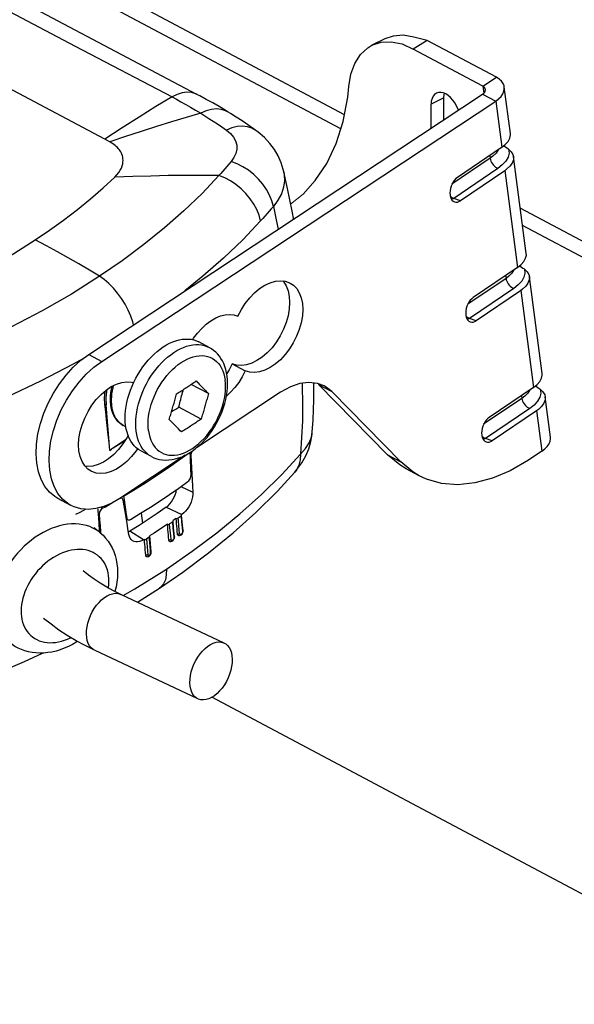
# Model space of a CAD drawing. Units: millimetres. Extents: x -596 to -2, y -444 to -24.
# Drawn here: x -242 to -219, y -210 to -168 of the extents above; entities that cross this region are included whole.
import ezdxf

# ---------------------------------------------------------------- set-up
doc = ezdxf.new("R2010")
doc.units = ezdxf.units.MM
doc.layers.add('COPERCHI', color=7, linetype='Continuous')

msp = doc.modelspace()

# ---------------------------------------------------------------- linework, layer by layer
at = {"color": 0, "linetype": 'Continuous'}
for p, q in [((-238.33685, -173.1981), (-277.8357, -152.21449)), ((-228.44265, -172.05089), (-254.27221, -158.32903)), ((-228.59561, -172.65176), (-254.85537, -158.70136)), ((-224.95906, -168.92082), (-225.538, -169.29539)), ((-222.03568, -170.47385), (-224.95906, -168.92082)), ((-222.60823, -170.85182), (-225.538, -169.29539)), ((-222.60823, -170.85182), (-222.03568, -170.47385)), ((-222.60823, -170.85182), (-222.569, -171.14841)), ((-239.22216, -182.14857), (-222.61837, -171.1875)), ((-222.61837, -171.1875), (-222.0661, -171.48089)), ((-221.44597, -172.84071), (-221.70491, -170.88309)), ((-238.66989, -182.44196), (-222.0661, -171.48089)), ((-222.0661, -171.48089), (-221.80889, -173.42543)), ((-232.17519, -172.7152), (-232.17606, -172.71457)), ((-233.31037, -174.13009), (-233.65229, -174.52359)), ((-233.22059, -174.02651), (-233.31037, -174.13009)), ((-220.77703, -177.8979), (-221.31651, -173.81943)), ((-233.65229, -174.52359), (-233.73347, -174.61724)), ((-230.99566, -174.46161), (-230.99557, -174.46203)), ((-221.67936, -174.40461), (-221.13999, -178.48229)), ((-231.43914, -175.91667), (-231.3036, -176.54861)), ((-212.92572, -180.2942), (-221.02952, -175.98908)), ((-231.3036, -176.54861), (-231.23508, -176.87586)), ((-213.49826, -180.67216), (-220.93247, -176.72277)), ((-231.03286, -179.05673), (-231.00823, -179.0822)), ((-220.10809, -182.95508), (-220.64759, -178.87644)), ((-221.01047, -179.46147), (-220.4711, -183.53915)), ((-234.14035, -181.85802), (-234.58499, -181.6218)), ((-235.23393, -181.85692), (-235.10036, -181.80874)), ((-239.22216, -182.14857), (-238.66989, -182.44196)), ((-233.17703, -182.5506), (-232.62476, -182.84399)), ((-237.39156, -183.48173), (-237.31543, -183.31312)), ((-234.17879, -183.79714), (-234.90472, -183.41149)), ((-234.61333, -183.35285), (-234.56052, -183.40581)), ((-234.56052, -183.40581), (-234.50805, -183.45868)), ((-234.50805, -183.45868), (-234.45579, -183.51162)), ((-234.45579, -183.51162), (-234.4042, -183.56416)), ((-234.4042, -183.56416), (-234.35325, -183.61632)), ((-234.35325, -183.61632), (-234.3028, -183.66825)), ((-234.3028, -183.66825), (-234.25284, -183.71996)), ((-226.62277, -186.37931), (-229.53033, -183.41886)), ((-229.53033, -183.41886), (-228.97806, -183.71225)), ((-226.0705, -186.6727), (-228.97806, -183.71225)), ((-231.13103, -183.73929), (-234.67688, -186.0801)), ((-219.75431, -185.6297), (-219.97868, -183.93345)), ((-238.49386, -184.27689), (-238.55225, -184.24588)), ((-238.33522, -186.1896), (-238.49386, -184.27689)), ((-238.27077, -184.39803), (-238.29093, -184.2791)), ((-237.64454, -184.34067), (-237.6119, -184.16969)), ((-235.45375, -184.39308), (-235.42365, -184.37321)), ((-235.42365, -184.37321), (-235.41246, -184.33409)), ((-234.48598, -184.87135), (-235.42365, -184.37321)), ((-220.34158, -184.51833), (-220.11555, -186.22714)), ((-235.75019, -184.96933), (-235.83158, -184.88824)), ((-235.67032, -185.0495), (-235.75019, -184.96933)), ((-237.76493, -185.1413), (-237.76479, -185.14137)), ((-237.65675, -185.19876), (-237.76479, -185.14137)), ((-237.60739, -185.43034), (-237.64113, -185.29181)), ((-235.59191, -185.1288), (-235.67032, -185.0495)), ((-235.51466, -185.20756), (-235.59191, -185.1288)), ((-235.43891, -185.28539), (-235.51466, -185.20756)), ((-235.36448, -185.36252), (-235.43891, -185.28539)), ((-235.31238, -185.4169), (-235.36448, -185.36252)), ((-237.67472, -185.75355), (-238.26579, -186.14384)), ((-229.79603, -185.41842), (-229.79602, -185.41826)), ((-238.33522, -186.1896), (-238.26579, -186.14384)), ((-237.70804, -185.80519), (-238.19738, -186.0986)), ((-236.57994, -186.45023), (-237.02458, -186.21401)), ((-235.15134, -186.39332), (-237.90663, -188.21223)), ((-234.96063, -186.27696), (-234.95238, -186.47212)), ((-234.95575, -186.39256), (-234.91854, -186.40962)), ((-234.95238, -186.47212), (-234.9468, -186.60424)), ((-234.9468, -186.60424), (-234.9192, -187.25805)), ((-234.91701, -186.36541), (-234.91854, -186.40962)), ((-234.90698, -186.31837), (-234.91701, -186.36541)), ((-231.08469, -187.20641), (-230.29661, -186.34945)), ((-226.10939, -186.80429), (-226.62277, -186.37931)), ((-226.62277, -186.37931), (-226.0705, -186.6727)), ((-220.11555, -186.22714), (-220.68809, -186.60511)), ((-225.83837, -186.96666), (-226.10939, -186.80429)), ((-225.55712, -187.09768), (-226.0705, -186.6727)), ((-225.28938, -187.25863), (-225.84165, -186.96524)), ((-234.86974, -187.18138), (-234.85529, -187.43861)), ((-230.53826, -187.10824), (-230.53879, -187.10885)), ((-225.2861, -187.26005), (-225.55712, -187.09768)), ((-235.34042, -187.71856), (-234.82915, -187.95304)), ((-239.97721, -188.50632), (-240.52948, -188.21292)), ((-240.32872, -188.24265), (-240.5223, -188.00228)), ((-237.75686, -188.12301), (-237.73395, -188.27612)), ((-237.73395, -188.27612), (-237.68814, -188.58216)), ((-238.84031, -188.66046), (-238.8345, -188.73978)), ((-238.69606, -188.58324), (-238.63891, -188.63079)), ((-238.63891, -188.63079), (-238.52066, -188.56453)), ((-237.68814, -188.58216), (-237.64238, -188.88796)), ((-235.95825, -188.58628), (-235.29636, -188.88984)), ((-238.8345, -188.73978), (-238.81507, -189.03774)), ((-238.82891, -188.82517), (-238.7774, -188.86802)), ((-238.77507, -188.82452), (-238.7774, -188.86802)), ((-238.7774, -188.86802), (-238.76131, -189.11554)), ((-238.76275, -188.77894), (-238.77507, -188.82452)), ((-237.60615, -189.2547), (-237.64516, -189.01369)), ((-237.64311, -189.02634), (-237.61952, -189.04078)), ((-237.64238, -188.88796), (-237.61952, -189.04078)), ((-237.4934, -189.11656), (-237.45509, -189.09881)), ((-237.01748, -188.83082), (-236.95688, -189.25836)), ((-235.60739, -189.10559), (-235.6776, -189.15356)), ((-235.53741, -189.0575), (-235.60739, -189.10559)), ((-235.52784, -189.16632), (-235.53741, -189.0575)), ((-235.32935, -188.961), (-235.45015, -189.04076)), ((-235.44036, -189.14964), (-235.45015, -189.04076)), ((-235.32935, -188.961), (-235.30756, -189.20691)), ((-235.29636, -188.88984), (-235.3149, -188.90285)), ((-235.30819, -188.91221), (-235.3149, -188.90285)), ((-235.30516, -188.92236), (-235.30819, -188.91221)), ((-235.27972, -189.20972), (-235.30516, -188.92236)), ((-238.737, -189.66073), (-238.99672, -189.44466)), ((-235.69206, -189.2117), (-235.81149, -189.29055)), ((-235.79678, -189.45409), (-235.81149, -189.29055)), ((-235.76679, -189.78338), (-235.79678, -189.45409)), ((-235.69206, -189.2117), (-235.67027, -189.45762)), ((-235.67089, -189.16292), (-235.6776, -189.15356)), ((-235.66786, -189.17307), (-235.67089, -189.16292)), ((-235.67027, -189.45762), (-235.63734, -189.83362)), ((-235.64243, -189.46042), (-235.66787, -189.17307)), ((-235.60991, -189.8322), (-235.64243, -189.46042)), ((-235.49105, -189.60311), (-235.50002, -189.49368)), ((-235.42047, -189.36837), (-235.44036, -189.14964)), ((-235.38995, -189.69892), (-235.42047, -189.36837)), ((-235.30756, -189.20691), (-235.27464, -189.58292)), ((-235.24721, -189.5815), (-235.27972, -189.20972)), ((-238.78283, -189.55894), (-238.77893, -189.62585)), ((-238.73099, -189.61018), (-238.72811, -189.66022)), ((-237.54727, -189.62809), (-237.49042, -189.5978)), ((-236.90923, -189.95464), (-237.49042, -189.5978)), ((-236.88939, -189.94231), (-236.90923, -189.95464)), ((-236.67253, -189.84776), (-236.79334, -189.92751)), ((-236.79334, -189.92751), (-236.77864, -190.09113)), ((-236.65324, -190.06611), (-236.67253, -189.84776)), ((-236.64853, -189.80915), (-236.65386, -189.79458)), ((-236.62181, -190.11041), (-236.64834, -189.80912)), ((-235.75154, -189.94916), (-235.76679, -189.78338)), ((-235.63734, -189.83362), (-235.63402, -189.87179)), ((-235.48222, -189.71269), (-235.49105, -189.60311)), ((-235.47625, -189.74335), (-235.48226, -189.71274)), ((-235.40298, -189.70608), (-235.38995, -189.69892)), ((-235.38206, -189.72136), (-235.38995, -189.69892)), ((-235.27464, -189.58292), (-235.27131, -189.62109)), ((-236.77864, -190.09113), (-236.74874, -190.42059)), ((-236.62455, -190.3967), (-236.65324, -190.06611)), ((-236.60722, -190.2785), (-236.62181, -190.11041)), ((-236.59091, -190.46822), (-236.60722, -190.2785)), ((-235.76533, -189.95664), (-235.75154, -189.94916)), ((-235.74373, -189.97145), (-235.75154, -189.94916)), ((-236.81817, -190.60195), (-236.83427, -190.59754)), ((-236.74874, -190.42059), (-236.73358, -190.58647)), ((-236.61502, -190.5077), (-236.62455, -190.3967)), ((-236.61824, -190.53747), (-236.61502, -190.5077)), ((-236.58998, -190.4855), (-236.59095, -190.46718)), ((-237.1728, -192.58659), (-236.24093, -191.9984)), ((-236.24093, -191.9984), (-236.24098, -191.99843)), ((-233.51212, -194.30656), (-237.87319, -192.25752)), ((-239.9895, -194.09021), (-239.97048, -194.08056)), ((-234.61777, -196.65976), (-238.97884, -194.61071)), ((-209.68196, -209.52353), (-234.02831, -196.58963))]:
    msp.add_line(p, q, dxfattribs=at)
for points in [[(-234.66062, -171.19635), (-240.27116, -168.24086), (-246.31716, -165.0392), (-252.65421, -161.67004), (-259.28836, -158.13472)], [(-258.43193, -159.26634), (-253.34204, -161.97772), (-248.591, -164.5032), (-244.08725, -166.89041), (-239.78892, -169.15993), (-235.71016, -171.30505)], [(-222.49804, -170.98859), (-222.50328, -170.96521), (-222.52435, -170.92234), (-222.55924, -170.88483), (-222.60823, -170.85182)], [(-221.70501, -170.88311), (-221.71278, -170.84081), (-221.75346, -170.73551), (-221.82173, -170.6376), (-221.91558, -170.55079), (-222.03568, -170.47385)], [(-234.66091, -171.1962), (-234.71342, -171.17111), (-234.89097, -171.11794), (-235.0837, -171.10491), (-235.28745, -171.13229), (-235.49779, -171.19949), (-235.71016, -171.30505)], [(-233.34548, -171.93973), (-233.46552, -171.86726), (-233.72855, -171.71184), (-233.99608, -171.55837), (-234.26794, -171.40706), (-234.54394, -171.25802), (-234.66091, -171.1962)], [(-222.61837, -171.1875), (-222.56716, -171.14696), (-222.52983, -171.10401), (-222.50607, -171.05777), (-222.49682, -171.0109), (-222.49804, -170.98859)], [(-222.0661, -171.48089), (-221.94079, -171.3855), (-221.84125, -171.28415), (-221.76675, -171.1755), (-221.71951, -171.0636), (-221.70173, -170.95112), (-221.70501, -170.88311)], [(-235.71016, -171.30505), (-236.39275, -171.71348), (-237.09238, -172.14937), (-237.8093, -172.60876), (-238.54378, -173.08817)], [(-235.71016, -171.30505), (-235.52498, -171.40323), (-235.33267, -171.50751), (-235.13358, -171.61806), (-234.9275, -171.73532), (-234.71434, -171.85965), (-234.49458, -171.99123)], [(-234.49458, -171.99123), (-235.109, -172.16792), (-235.73381, -172.35625), (-236.36921, -172.55455), (-237.01494, -172.76172), (-237.67076, -172.97661), (-238.33685, -173.1981)], [(-233.34571, -171.9396), (-233.44966, -171.88587), (-233.63535, -171.82878), (-233.83714, -171.8108), (-234.0507, -171.83234), (-234.27142, -171.89291), (-234.49458, -171.99123)], [(-234.49458, -171.99123), (-234.32584, -172.09677), (-234.15282, -172.20706), (-233.97565, -172.32229), (-233.79424, -172.44284), (-233.60848, -172.5691), (-233.41844, -172.70141)], [(-232.17605, -172.71454), (-232.27917, -172.64073), (-232.51731, -172.47457), (-232.75829, -172.31228), (-233.00226, -172.15365), (-233.24936, -171.99858), (-233.34571, -171.9396)], [(-232.17606, -172.71457), (-232.34657, -172.61832), (-232.53572, -172.56001), (-232.74196, -172.53912), (-232.96093, -172.55609), (-233.18802, -172.61058), (-233.41845, -172.70142)], [(-233.41845, -172.70142), (-233.25128, -172.84021), (-233.12177, -172.9937), (-233.03251, -173.15861), (-232.98521, -173.33147), (-232.98085, -173.50865), (-233.01942, -173.68613), (-233.09991, -173.85995), (-233.22058, -174.02651)], [(-230.99566, -174.46161), (-231.01848, -174.36532), (-231.1108, -174.07395), (-231.2367, -173.79085), (-231.39632, -173.51822), (-231.58971, -173.25852), (-231.81668, -173.01452), (-232.07775, -172.78828), (-232.17519, -172.7152)], [(-238.12793, -174.68728), (-238.03313, -174.58689), (-237.95446, -174.48905), (-237.89259, -174.3934), (-237.84549, -174.30099), (-237.81192, -174.21267), (-237.7901, -174.12858), (-237.77829, -174.04916), (-237.77509, -173.9744), (-237.77877, -173.90453), (-237.78864, -173.83922), (-237.80357, -173.77843), (-237.82314, -173.7215), (-237.84659, -173.66792), (-237.87374, -173.61713), (-237.90407, -173.56853), (-237.93782, -173.52176), (-237.97498, -173.47624), (-238.01582, -173.43202), (-238.06066, -173.38881), (-238.10939, -173.34692), (-238.16234, -173.30636), (-238.21841, -173.26774), (-238.27645, -173.23172), (-238.33685, -173.1981)], [(-231.43919, -175.9165), (-231.50029, -175.67988), (-231.59517, -175.44187), (-231.72193, -175.20725), (-231.87798, -174.98078), (-232.06019, -174.76702), (-232.26487, -174.57031), (-232.48788, -174.3946), (-232.72473, -174.24346), (-232.97062, -174.11993), (-233.22059, -174.02651)], [(-230.99557, -174.46203), (-230.97686, -174.56829), (-230.96687, -174.8371), (-231.00889, -175.11007), (-231.10254, -175.38341), (-231.24657, -175.6535), (-231.43918, -175.91667)], [(-230.57895, -176.48672), (-230.6505, -176.11758), (-230.84702, -175.15493), (-230.99556, -174.46201)], [(-241.47744, -177.32793), (-240.87439, -176.91736), (-240.28417, -176.49088), (-239.70204, -176.04467), (-239.14227, -175.59023), (-238.61915, -175.13904), (-238.12793, -174.68728)], [(-233.73347, -174.61724), (-234.44669, -175.36792), (-235.21289, -176.10358), (-236.03069, -176.82292), (-236.89731, -177.52353), (-237.80959, -178.203), (-238.76568, -178.85988)], [(-233.73347, -174.61724), (-234.43242, -174.60712), (-235.1449, -174.60845), (-235.87136, -174.61867), (-236.611, -174.63615), (-237.36306, -174.65954), (-238.12793, -174.68728)], [(-231.97412, -176.51938), (-232.03678, -176.28573), (-232.13228, -176.04984), (-232.2587, -175.81647), (-232.41352, -175.59029), (-232.59362, -175.37584), (-232.7954, -175.17742), (-233.01479, -174.99901), (-233.24741, -174.8442), (-233.48859, -174.71608), (-233.73347, -174.61724)], [(-231.43919, -175.9165), (-231.52696, -176.01729), (-231.61541, -176.11802), (-231.70455, -176.21883), (-231.79416, -176.31944), (-231.88401, -176.41958), (-231.97412, -176.51938)], [(-231.97412, -176.51938), (-232.73114, -177.31609), (-233.54369, -178.09623), (-234.41002, -178.85833), (-235.17471, -179.47663)], [(-246.81679, -180.14571), (-245.95425, -179.77322), (-245.07861, -179.3631), (-244.18786, -178.91649), (-243.28806, -178.42995), (-242.38526, -177.90005), (-241.47744, -177.32793)], [(-238.76568, -178.85988), (-239.19664, -178.59665), (-239.63604, -178.33903), (-240.08423, -178.0845), (-240.54072, -177.83188), (-241.00503, -177.58022), (-241.47744, -177.32793)], [(-238.76568, -178.85988), (-239.94962, -179.60547), (-241.1898, -180.3169)], [(-237.33878, -180.90525), (-237.36814, -180.78055), (-237.45066, -180.53374), (-237.55776, -180.28408), (-237.68729, -180.03659), (-237.83665, -179.79623), (-238.00285, -179.56782), (-238.18255, -179.35595), (-238.37214, -179.16486), (-238.56783, -178.99839), (-238.76568, -178.85988)], [(-232.93027, -180.53432), (-232.78582, -180.25783), (-232.62128, -180.00275), (-232.43452, -179.76663), (-232.23194, -179.55681), (-232.01755, -179.37884), (-231.79637, -179.23555), (-231.57312, -179.13131), (-231.35271, -179.06712), (-231.14015, -179.04574), (-230.93981, -179.06626), (-230.75657, -179.12962), (-230.72813, -179.144)], [(-230.72813, -179.144), (-230.59384, -179.23305), (-230.45596, -179.37559), (-230.3451, -179.55289), (-230.26466, -179.76212), (-230.21538, -179.99775), (-230.19941, -180.25536), (-230.21603, -180.52868), (-230.26594, -180.8121), (-230.347, -181.09917), (-230.45842, -181.38359), (-230.59682, -181.65927), (-230.75999, -181.91977), (-230.94361, -182.15992), (-231.14424, -182.37369), (-231.35699, -182.55727), (-231.57751, -182.70558), (-231.80076, -182.81652), (-232.02186, -182.88639), (-232.23606, -182.91497), (-232.43624, -182.90066), (-232.62476, -182.84399)], [(-231.00823, -179.0822), (-230.89737, -179.2595), (-230.81692, -179.46873)], [(-230.81692, -179.46873), (-230.76765, -179.70436), (-230.75168, -179.96197), (-230.7683, -180.23529), (-230.81821, -180.51871), (-230.89927, -180.80578), (-231.01069, -181.0902), (-231.14909, -181.36588), (-231.31226, -181.62638), (-231.49588, -181.86653), (-231.69651, -182.0803), (-231.90926, -182.26388), (-232.12978, -182.41219), (-232.35303, -182.52313), (-232.57412, -182.593), (-232.78833, -182.62158), (-232.98851, -182.60727), (-233.17703, -182.5506)], [(-241.1898, -180.3169), (-242.48195, -180.99178), (-243.82294, -181.6286), (-245.20963, -182.22585), (-246.63729, -182.78157)], [(-234.84, -181.52889), (-234.80199, -181.46819), (-234.63724, -181.24954), (-234.45853, -181.05129), (-234.26874, -180.87759), (-234.07154, -180.73088), (-233.87031, -180.61456), (-233.66874, -180.52991), (-233.4705, -180.47932), (-233.27901, -180.46279), (-233.09952, -180.48122), (-232.93027, -180.53432)], [(-236.08041, -181.8342), (-235.94662, -181.7517), (-235.81279, -181.68059), (-235.67858, -181.62073), (-235.545, -181.57253), (-235.41276, -181.53632), (-235.28251, -181.51221), (-235.15493, -181.5004), (-235.03065, -181.50086), (-234.91032, -181.51369)], [(-234.91032, -181.51369), (-234.79454, -181.53872), (-234.68393, -181.57592), (-234.58497, -181.62181)], [(-236.46964, -182.14295), (-236.34242, -182.03023), (-236.21278, -181.92741), (-236.08041, -181.8342)], [(-235.63577, -182.07041), (-235.50232, -181.98809), (-235.36815, -181.9168), (-235.23393, -181.85692)], [(-235.10036, -181.80874), (-234.96812, -181.77251), (-234.83787, -181.74842), (-234.71028, -181.73659), (-234.58601, -181.73707), (-234.46567, -181.74988), (-234.3499, -181.77493), (-234.23928, -181.81211), (-234.14035, -181.85802)], [(-233.3891, -183.06226), (-233.41229, -182.92191), (-233.44384, -182.78753), (-233.4836, -182.65932), (-233.53119, -182.53803), (-233.58617, -182.4243), (-233.6481, -182.31841), (-233.71641, -182.22079), (-233.79072, -182.13144), (-233.87051, -182.05056), (-233.95556, -181.978), (-234.04572, -181.91372), (-234.14035, -181.85802)], [(-239.44653, -182.31516), (-239.88106, -182.56456), (-241.25174, -183.28085), (-242.67461, -183.95693), (-244.14574, -184.59096)], [(-240.52882, -188.21302), (-240.65204, -188.1391), (-240.88098, -187.94925), (-241.07457, -187.70889), (-241.23041, -187.42333), (-241.34485, -187.09637), (-241.41698, -186.73456), (-241.44446, -186.34328), (-241.42796, -185.92987), (-241.36662, -185.50094), (-241.26261, -185.06412), (-241.11663, -184.62677), (-240.93221, -184.19629), (-240.71153, -183.78032), (-240.45925, -183.38553), (-240.17893, -183.01929), (-239.87599, -182.68709), (-239.55789, -182.39784), (-239.22216, -182.14857)], [(-240.5223, -188.00228), (-240.67815, -187.71672), (-240.79258, -187.38976), (-240.86471, -187.02795), (-240.89219, -186.63667), (-240.87569, -186.22327), (-240.81436, -185.79433), (-240.71034, -185.35751), (-240.56437, -184.92016), (-240.37994, -184.48968), (-240.15926, -184.07371), (-239.90698, -183.67892), (-239.62666, -183.31268), (-239.32372, -182.98048), (-239.00562, -182.69123), (-238.66989, -182.44196)], [(-237.31543, -183.31312), (-237.23163, -183.14757), (-237.14054, -182.98597), (-237.04266, -182.8291), (-236.93845, -182.6778), (-236.82849, -182.53279), (-236.71329, -182.39487), (-236.59348, -182.26468), (-236.46964, -182.14295)], [(-237.22092, -185.38252), (-237.23584, -185.23074), (-237.2412, -185.07347), (-237.23698, -184.91152), (-237.22319, -184.74571), (-237.19991, -184.57689), (-237.16726, -184.40591), (-237.1254, -184.23364), (-237.07454, -184.06098), (-237.01494, -183.88878), (-236.94692, -183.71794), (-236.8708, -183.54932), (-236.78699, -183.38379), (-236.69591, -183.22218), (-236.59802, -183.06531), (-236.49383, -182.914), (-236.38385, -182.76901), (-236.26866, -182.63107), (-236.14884, -182.5009), (-236.025, -182.37915), (-235.89778, -182.26644), (-235.76781, -182.16335), (-235.63577, -182.07041)], [(-236.70164, -185.36541), (-236.71543, -185.22025), (-236.71918, -185.0694), (-236.71286, -184.91381), (-236.69652, -184.75443), (-236.67025, -184.59224), (-236.63422, -184.42825), (-236.58865, -184.26346), (-236.53383, -184.09889), (-236.47007, -183.93556), (-236.3978, -183.77448), (-236.31743, -183.61663), (-236.22948, -183.46298), (-236.13449, -183.3145), (-236.03303, -183.17208), (-235.92575, -183.03662), (-235.81328, -182.90894), (-235.69634, -182.78984), (-235.57565, -182.68004), (-235.45193, -182.58022), (-235.32597, -182.491), (-235.19853, -182.41294), (-235.0704, -182.3465), (-234.94238, -182.2921), (-234.81524, -182.25008), (-234.68978, -182.22069), (-234.56676, -182.20412), (-234.44695, -182.20047), (-234.33109, -182.20975), (-234.21989, -182.23192), (-234.11403, -182.26684), (-234.01416, -182.31428), (-233.92091, -182.37397), (-233.83485, -182.44552), (-233.75651, -182.52851), (-233.68636, -182.62241), (-233.62486, -182.72665), (-233.57236, -182.84059), (-233.5292, -182.96353), (-233.49565, -183.09469), (-233.4719, -183.23329)], [(-232.62476, -182.84399), (-232.75391, -183.09407), (-232.90009, -183.3275), (-233.06484, -183.54614), (-233.24355, -183.7444), (-233.41626, -183.90247)], [(-233.17703, -182.5506), (-233.30618, -182.80068), (-233.40599, -182.96007)], [(-239.12099, -187.06906), (-239.25528, -186.98001), (-239.39316, -186.83747), (-239.50401, -186.66018), (-239.58446, -186.45094), (-239.63374, -186.21532), (-239.64971, -185.95771), (-239.63309, -185.68439), (-239.58317, -185.40096), (-239.50212, -185.11389), (-239.3907, -184.82948), (-239.2523, -184.55379), (-239.08913, -184.29329), (-238.90551, -184.05314), (-238.70488, -183.83938), (-238.49213, -183.65579), (-238.27161, -183.50748), (-238.04836, -183.39654), (-237.82726, -183.32668), (-237.61306, -183.2981), (-237.41288, -183.31241), (-237.32679, -183.33829)], [(-236.70164, -185.36541), (-236.6779, -185.50401), (-236.64434, -185.63518), (-236.60118, -185.75811), (-236.54869, -185.87205), (-236.48718, -185.97629), (-236.41704, -186.07019), (-236.33869, -186.15318), (-236.25263, -186.22473), (-236.15938, -186.28442), (-236.05952, -186.33187), (-235.95366, -186.36678), (-235.84245, -186.38895), (-235.72659, -186.39824), (-235.60678, -186.39458), (-235.48377, -186.37801), (-235.3583, -186.34862), (-235.23117, -186.3066), (-235.10314, -186.2522), (-234.97501, -186.18577), (-234.84757, -186.1077), (-234.72161, -186.01848), (-234.5979, -185.91867), (-234.4772, -185.80887), (-234.36026, -185.68976), (-234.2478, -185.56208), (-234.14051, -185.42662), (-234.03906, -185.2842), (-233.94406, -185.13572), (-233.85611, -184.98208), (-233.77575, -184.82423), (-233.70347, -184.66314), (-233.63972, -184.49981), (-233.58489, -184.33524), (-233.53932, -184.17045), (-233.50329, -184.00646), (-233.47702, -183.84428), (-233.46068, -183.68489), (-233.45437, -183.5293), (-233.45811, -183.37846), (-233.4719, -183.23329)], [(-236.57994, -186.45023), (-236.4712, -186.50149), (-236.35654, -186.54265), (-236.23668, -186.57316), (-236.11175, -186.59265), (-235.98159, -186.60066), (-235.84765, -186.59667), (-235.71133, -186.58054), (-235.57257, -186.55207), (-235.43103, -186.51083), (-235.28864, -186.45705), (-235.14697, -186.39128), (-235.00667, -186.31392), (-234.86874, -186.22565), (-234.73372, -186.12698), (-234.60223, -186.01852), (-234.47502, -185.90111), (-234.35295, -185.77578), (-234.23621, -185.64297), (-234.12507, -185.5032), (-234.02008, -185.35726), (-233.92171, -185.20599), (-233.83026, -185.04995), (-233.74605, -184.88974), (-233.66946, -184.72614), (-233.60089, -184.55996), (-233.54058, -184.39177), (-233.48879, -184.22211), (-233.44589, -184.05185), (-233.41215, -183.8817), (-233.38786, -183.71264), (-233.37326, -183.54568), (-233.36847, -183.38126), (-233.37369, -183.21986), (-233.3891, -183.06226)], [(-235.52439, -183.81404), (-235.47829, -183.78537), (-235.43175, -183.75621), (-235.38463, -183.72649), (-235.33731, -183.69644), (-235.29006, -183.66622), (-235.243, -183.63591), (-235.19636, -183.60565), (-235.15001, -183.57537), (-235.10395, -183.54507), (-235.05806, -183.51467), (-235.01226, -183.48412), (-234.96653, -183.45339), (-234.92075, -183.42241), (-234.87514, -183.39134), (-234.82982, -183.36023), (-234.78504, -183.32928), (-234.74114, -183.29873), (-234.698, -183.26849)], [(-234.698, -183.26849), (-234.64045, -183.32576), (-234.61333, -183.35285)], [(-238.54461, -183.70108), (-238.5462, -183.71002), (-238.56505, -183.98403), (-238.55225, -184.24588)], [(-238.45281, -183.62935), (-238.46638, -183.69083), (-238.49793, -183.98798), (-238.49386, -184.27689)], [(-238.29093, -184.2791), (-238.30305, -184.15267), (-238.30661, -184.022), (-238.30165, -183.88779), (-238.28825, -183.75078), (-238.26652, -183.61174), (-238.24107, -183.4923)], [(-238.19179, -183.46782), (-238.21298, -183.55252), (-238.23913, -183.68505), (-238.2575, -183.81193), (-238.26862, -183.93176), (-238.27322, -184.04336), (-238.27222, -184.14576), (-238.26674, -184.23773), (-238.25784, -184.32006)], [(-237.6119, -184.16969), (-237.57002, -183.99743), (-237.51918, -183.82476), (-237.45957, -183.65257), (-237.39156, -183.48173)], [(-235.36194, -184.11384), (-235.34411, -184.04192), (-235.32558, -183.97013), (-235.30635, -183.89863), (-235.28636, -183.82734), (-235.26568, -183.75643), (-235.24433, -183.68604), (-235.22486, -183.62414)], [(-234.25284, -183.71996), (-234.20336, -183.77146), (-234.17879, -183.79714)], [(-229.29533, -183.47636), (-229.57957, -183.36747), (-229.94078, -183.32796), (-230.32728, -183.37686), (-230.72215, -183.51394), (-231.13103, -183.73929)], [(-230.22707, -183.36418), (-230.22155, -183.48151), (-230.20823, -184.21898), (-230.21666, -184.94272), (-230.24635, -185.65198), (-230.29659, -186.34946)], [(-229.79598, -185.41825), (-229.76329, -184.90304), (-229.73108, -184.05839), (-229.72628, -183.35142)], [(-228.97806, -183.71225), (-229.26054, -183.49559), (-229.29533, -183.47636)], [(-235.83158, -184.88824), (-235.81485, -184.83526), (-235.79827, -184.78222), (-235.78185, -184.72914), (-235.76558, -184.67601), (-235.74946, -184.62285), (-235.73351, -184.56968), (-235.71773, -184.51653), (-235.70212, -184.46338), (-235.68667, -184.41022), (-235.67136, -184.35699), (-235.65616, -184.30359), (-235.6411, -184.25009), (-235.62617, -184.19645), (-235.61141, -184.14287), (-235.59694, -184.08973), (-235.58261, -184.03652), (-235.5684, -183.98319), (-235.55407, -183.9288), (-235.53938, -183.8723), (-235.52439, -183.81404)], [(-235.41246, -184.33409), (-235.39606, -184.25978), (-235.3792, -184.18632), (-235.36194, -184.11384)], [(-234.17879, -183.79714), (-234.19278, -183.85159), (-234.20691, -183.90592), (-234.22117, -183.96015), (-234.23557, -184.01427), (-234.2501, -184.06828), (-234.26476, -184.12214), (-234.27953, -184.17582), (-234.29443, -184.22936), (-234.30944, -184.28274), (-234.3246, -184.33605), (-234.33992, -184.38938), (-234.3554, -184.44267), (-234.37104, -184.49594), (-234.38678, -184.54899), (-234.40251, -184.60146), (-234.41837, -184.65385), (-234.43439, -184.70623), (-234.45085, -184.75948), (-234.46809, -184.81463), (-234.48598, -184.87135)], [(-238.55225, -184.24588), (-238.51641, -184.56622), (-238.48107, -184.88767)], [(-237.76479, -185.14137), (-237.84503, -185.09291), (-237.92036, -185.03529), (-237.99019, -184.96878), (-238.05414, -184.89354), (-238.11185, -184.80968), (-238.16276, -184.71767), (-238.20647, -184.61793), (-238.24257, -184.51111), (-238.27077, -184.39803)], [(-238.25784, -184.32006), (-238.2453, -184.39987), (-238.22755, -184.48364), (-238.20351, -184.57074), (-238.17253, -184.65878), (-238.13408, -184.74583), (-238.08784, -184.83), (-238.03369, -184.90951), (-237.97181, -184.9827), (-237.90266, -185.0481)], [(-237.64113, -185.29181), (-237.66556, -185.1463), (-237.68046, -184.99451), (-237.68584, -184.83726), (-237.6816, -184.6753), (-237.66783, -184.5095), (-237.64454, -184.34067)], [(-235.73011, -184.5582), (-235.70661, -184.54345), (-235.65705, -184.51294), (-235.60714, -184.48278), (-235.55671, -184.45281), (-235.50555, -184.4229), (-235.45375, -184.39308)], [(-235.45375, -184.39308), (-235.4432, -184.3785), (-235.43281, -184.36381), (-235.42256, -184.349), (-235.41246, -184.33409)], [(-238.48107, -184.88767), (-238.41188, -185.53391), (-238.37623, -185.85965), (-238.33986, -186.18714)], [(-234.48598, -184.87135), (-234.52912, -184.90159), (-234.57304, -184.93215), (-234.61782, -184.9631), (-234.66316, -184.99421), (-234.70877, -185.0253), (-234.75457, -185.05628), (-234.80031, -185.08702), (-234.84612, -185.11758), (-234.89201, -185.14798), (-234.93807, -185.17828), (-234.98441, -185.20855), (-235.03104, -185.2388), (-235.07809, -185.2691), (-235.12532, -185.29931), (-235.17263, -185.32936), (-235.21974, -185.35907), (-235.26628, -185.38823), (-235.31238, -185.4169)], [(-237.90266, -185.0481), (-237.8267, -185.10471), (-237.76493, -185.1413)], [(-236.57994, -186.45023), (-236.6846, -186.38622), (-236.77651, -186.31405), (-236.86121, -186.23087), (-236.93826, -186.13711), (-237.00727, -186.03325), (-237.06789, -185.91981), (-237.1198, -185.79737), (-237.16275, -185.66656), (-237.19651, -185.52804), (-237.22092, -185.38252)], [(-237.56377, -185.56269), (-237.61557, -185.66184), (-237.78011, -185.91692), (-237.96687, -186.15304), (-238.16945, -186.36287), (-238.38384, -186.54084), (-238.60502, -186.68412), (-238.82827, -186.78836), (-239.04868, -186.85255), (-239.26124, -186.87393), (-239.36852, -186.86294)], [(-237.0246, -186.214), (-237.12922, -186.14999), (-237.22115, -186.07784), (-237.30584, -185.99464), (-237.3829, -185.9009), (-237.4519, -185.79702), (-237.51253, -185.68359), (-237.56443, -185.56114), (-237.60739, -185.43034)], [(-230.53826, -187.10824), (-230.44562, -186.99767), (-230.2421, -186.71581), (-230.07501, -186.42201), (-229.94596, -186.11973), (-229.85578, -185.81361), (-229.80412, -185.5081), (-229.79603, -185.41842)], [(-230.29663, -186.34945), (-230.08725, -186.11528), (-229.93265, -185.87522), (-229.83489, -185.63405), (-229.79603, -185.41842)], [(-220.11555, -186.22714), (-219.99024, -186.13175), (-219.8907, -186.03041), (-219.8162, -185.92175), (-219.76896, -185.80985), (-219.75117, -185.69737), (-219.75446, -185.62936)], [(-237.1698, -186.12034), (-237.22784, -186.21032), (-237.4146, -186.44643), (-237.61718, -186.65626), (-237.83157, -186.83423), (-238.05275, -186.97751), (-238.276, -187.08175), (-238.49641, -187.14594), (-238.70897, -187.16732), (-238.90931, -187.1468), (-239.09255, -187.08345), (-239.12099, -187.06906)], [(-237.75686, -188.12301), (-237.26826, -187.82771), (-236.78842, -187.52729), (-236.31754, -187.22188), (-235.85583, -186.9116), (-235.40346, -186.59658), (-235.02857, -186.326)], [(-234.91854, -186.40962), (-234.90136, -186.66688), (-234.8851, -186.92414), (-234.86974, -187.18138)], [(-234.85551, -186.21598), (-234.86477, -186.2279), (-234.88918, -186.27161), (-234.90698, -186.31837)], [(-230.29663, -186.34945), (-230.30911, -186.59564), (-230.36724, -186.82073), (-230.46949, -187.01881), (-230.53826, -187.10824)], [(-220.68809, -186.60511), (-221.44911, -187.04609), (-222.19884, -187.3649), (-222.94352, -187.56268), (-223.66443, -187.63598), (-224.34846, -187.58033), (-224.98498, -187.39989), (-225.2861, -187.26005)], [(-236.24098, -191.99843), (-235.25559, -191.32228), (-234.16813, -190.51122), (-233.13879, -189.66997), (-232.1719, -188.80147), (-231.27124, -187.90876), (-230.53879, -187.10885)], [(-235.94949, -191.19036), (-234.86076, -190.4403), (-233.82736, -189.66482), (-232.85217, -188.86611), (-231.93729, -188.04603), (-231.08469, -187.20641)], [(-235.04103, -187.50508), (-235.00733, -187.47528), (-234.97689, -187.4374), (-234.95157, -187.39402), (-234.93284, -187.34777), (-234.92184, -187.30143), (-234.9192, -187.25805)], [(-234.85529, -187.43861), (-234.84176, -187.69583), (-234.82915, -187.95304)], [(-236.21729, -188.31829), (-235.81817, -188.05072), (-235.42611, -187.77967), (-235.04103, -187.50508)], [(-235.95825, -188.58628), (-235.87976, -188.52351), (-235.80506, -188.4481), (-235.73583, -188.36178), (-235.67364, -188.26665), (-235.61997, -188.16513), (-235.57578, -188.05927), (-235.54192, -187.95113), (-235.51945, -187.8442)], [(-239.97655, -188.50641), (-240.09977, -188.43249), (-240.32872, -188.24265)], [(-237.90663, -188.21223), (-238.24909, -188.41067), (-238.58647, -188.55413), (-238.92157, -188.64314), (-239.24598, -188.67612), (-239.5538, -188.65108), (-239.84023, -188.56988), (-239.97655, -188.50641)], [(-237.81089, -188.21838), (-237.8266, -188.21087), (-237.8602, -188.20546), (-237.89754, -188.21157), (-237.90536, -188.21507)], [(-237.76675, -188.28998), (-237.77827, -188.25439), (-237.79872, -188.22747), (-237.81089, -188.21838)], [(-234.82915, -187.95304), (-234.83076, -188.0503), (-234.84427, -188.15327), (-234.86954, -188.25963), (-234.90594, -188.36663), (-234.95244, -188.47145), (-235.00811, -188.57205), (-235.07192, -188.66641), (-235.14234, -188.75214), (-235.2177, -188.8272), (-235.29636, -188.88984)], [(-239.34212, -188.6683), (-239.60325, -188.80858), (-239.77707, -188.89728)], [(-238.63891, -188.63079), (-238.67749, -188.65778), (-238.71247, -188.69297), (-238.74146, -188.73419), (-238.76275, -188.77894)], [(-238.52066, -188.56453), (-238.40286, -188.49799), (-238.28551, -188.43114), (-238.25209, -188.41195)], [(-237.64516, -189.01369), (-237.68493, -188.77256), (-237.72546, -188.53133), (-237.76675, -188.28998)], [(-235.95825, -188.58628), (-236.33172, -188.84425), (-236.71157, -189.09882), (-237.09781, -189.35001), (-237.49042, -189.5978)], [(-237.45509, -189.09881), (-237.03582, -188.84239), (-236.62325, -188.58223), (-236.21729, -188.31829)], [(-238.81507, -189.03774), (-238.79942, -189.28593), (-238.78283, -189.55894)], [(-238.76131, -189.11554), (-238.74584, -189.36292), (-238.73099, -189.61018)], [(-237.61952, -189.04078), (-237.6091, -189.07554), (-237.58976, -189.10185), (-237.5777, -189.11096)], [(-237.5777, -189.11096), (-237.56291, -189.118), (-237.53015, -189.12303), (-237.4934, -189.11656)], [(-235.53741, -189.0575), (-235.51393, -189.05911), (-235.49156, -189.05686)], [(-235.49156, -189.05686), (-235.4703, -189.05074), (-235.45015, -189.04076)], [(-235.32935, -188.961), (-235.31815, -188.95191), (-235.31039, -188.94236), (-235.306, -188.93217), (-235.30516, -188.92236)], [(-238.737, -189.66073), (-238.79441, -189.61528), (-238.91497, -189.53321), (-239.04366, -189.4625), (-239.17986, -189.40346), (-239.32294, -189.35637), (-239.47223, -189.32146), (-239.62703, -189.29888), (-239.78664, -189.28874), (-239.95029, -189.29109), (-240.11725, -189.30591), (-240.28671, -189.33314), (-240.45786, -189.37265), (-240.62993, -189.42425), (-240.80216, -189.48771), (-240.97373, -189.56275)], [(-237.5304, -189.73638), (-237.5679, -189.4956), (-237.60615, -189.2547)], [(-235.90371, -189.3063), (-236.08912, -189.42958), (-236.27595, -189.55206), (-236.4642, -189.67372), (-236.65386, -189.79458)], [(-235.90371, -189.3063), (-235.87916, -189.3089), (-235.85561, -189.30714), (-235.83305, -189.30103), (-235.81149, -189.29055)], [(-235.86631, -189.7425), (-235.87544, -189.63322), (-235.88471, -189.5241), (-235.89414, -189.41513), (-235.90371, -189.3063)], [(-235.69206, -189.2117), (-235.68086, -189.20261), (-235.6731, -189.19307), (-235.66871, -189.18288), (-235.66786, -189.17307)], [(-235.50002, -189.49368), (-235.50914, -189.38441), (-235.51842, -189.27529), (-235.52784, -189.16632)], [(-240.97373, -189.56275), (-241.14382, -189.649), (-241.31161, -189.74604), (-241.4763, -189.85343), (-241.63717, -189.97066), (-241.79349, -190.09722), (-241.9445, -190.2325), (-242.0895, -190.37586), (-242.22782, -190.52664), (-242.3588, -190.68412), (-242.48184, -190.84759), (-242.59637, -191.01629), (-242.70186, -191.18943), (-242.7978, -191.36618), (-242.88375, -191.54574), (-242.95932, -191.72726), (-243.02414, -191.9099)], [(-238.737, -189.66073), (-238.61865, -189.76786), (-238.50871, -189.88553), (-238.40817, -190.01301), (-238.31722, -190.15047), (-238.23609, -190.29852), (-238.16625, -190.45547), (-238.10872, -190.61936), (-238.06342, -190.79082), (-238.03061, -190.97088), (-238.01122, -191.15698), (-238.00558, -191.34671), (-238.01368, -191.54013), (-238.03574, -191.73743), (-238.07159, -191.93591), (-238.12051, -192.1328), (-238.12129, -192.13526)], [(-237.37123, -190.0032), (-237.37819, -189.99879), (-237.43338, -189.95225), (-237.47784, -189.89193), (-237.51045, -189.81941), (-237.5304, -189.73638)], [(-236.88939, -189.94231), (-236.87302, -189.94524), (-236.85647, -189.94596), (-236.83944, -189.94442), (-236.82283, -189.94077), (-236.80757, -189.93515), (-236.79334, -189.92751)], [(-236.88939, -189.94231), (-236.87983, -190.05114), (-236.8704, -190.16011), (-236.86113, -190.26924), (-236.85201, -190.37851)], [(-236.67253, -189.84776), (-236.65798, -189.83488), (-236.65001, -189.82173), (-236.64853, -189.80915)], [(-235.84851, -189.96149), (-235.85734, -189.85192), (-235.86631, -189.7425)], [(-235.63402, -189.87179), (-235.6372, -189.90135), (-235.64711, -189.92835), (-235.66521, -189.95455), (-235.68708, -189.97473), (-235.70991, -189.98395), (-235.73039, -189.98313), (-235.74373, -189.97145)], [(-235.71797, -190.01964), (-235.68262, -189.99682), (-235.65184, -189.96405), (-235.62801, -189.92527)], [(-235.60985, -189.83219), (-235.61027, -189.84059), (-235.61442, -189.85184), (-235.62248, -189.86242), (-235.63402, -189.87179)], [(-235.62801, -189.92527), (-235.61335, -189.88447), (-235.60903, -189.84303), (-235.60995, -189.83123)], [(-235.48222, -189.71269), (-235.46679, -189.7156), (-235.45045, -189.71638), (-235.43389, -189.715), (-235.41783, -189.71151), (-235.40298, -189.70608)], [(-235.43293, -189.78059), (-235.44258, -189.77805), (-235.46252, -189.76525), (-235.47625, -189.74335)], [(-235.43292, -189.78059), (-235.39407, -189.78112), (-235.35558, -189.76956)], [(-235.27131, -189.62109), (-235.27454, -189.65091), (-235.28456, -189.67812), (-235.30285, -189.70449), (-235.32494, -189.72477), (-235.34795, -189.73402), (-235.36859, -189.73315), (-235.38206, -189.72136)], [(-235.35558, -189.76956), (-235.32011, -189.74659), (-235.28924, -189.71371), (-235.26536, -189.67485)], [(-235.24714, -189.58149), (-235.24756, -189.58988), (-235.25171, -189.60113), (-235.25976, -189.61172), (-235.27131, -189.62109)], [(-235.26536, -189.67485), (-235.25067, -189.63405), (-235.24631, -189.59256), (-235.24724, -189.58054)], [(-236.90923, -189.95464), (-236.99495, -190.00052), (-237.08027, -190.03155), (-237.16318, -190.04704), (-237.24169, -190.04663), (-237.31384, -190.03042), (-237.37123, -190.0032)], [(-235.80225, -190.02897), (-235.80819, -190.0272), (-235.82849, -190.01432), (-235.84245, -189.99232), (-235.84856, -189.96154)], [(-235.84851, -189.96149), (-235.83268, -189.96521), (-235.81562, -189.96659), (-235.79815, -189.96557), (-235.78112, -189.9622), (-235.76533, -189.95664)], [(-235.80225, -190.02897), (-235.79264, -190.0309), (-235.75632, -190.03108), (-235.71797, -190.01964)], [(-240.45603, -190.564), (-240.58099, -190.62739), (-240.70371, -190.69836), (-240.82449, -190.77711), (-240.94247, -190.86307), (-241.0571, -190.95589), (-241.16786, -191.05509), (-241.27419, -191.16023), (-241.37564, -191.27079), (-241.47169, -191.38628), (-241.56193, -191.50616), (-241.64592, -191.62988), (-241.72329, -191.75684), (-241.79364, -191.88647), (-241.85669, -192.01814), (-241.9121, -192.15126), (-241.95965, -192.2852), (-241.99908, -192.41933), (-242.03026, -192.55303), (-242.05297, -192.68568), (-242.06719, -192.81666), (-242.07277, -192.94535), (-242.06976, -193.07116), (-242.05811, -193.1935), (-242.03792, -193.31181), (-242.00925, -193.42552), (-241.97227, -193.53411), (-241.92711, -193.63707), (-241.87403, -193.73393), (-241.81322, -193.82421), (-241.74503, -193.90754), (-241.66971, -193.98347), (-241.58766, -194.0517), (-241.49923, -194.11187), (-241.40487, -194.16374), (-241.30497, -194.20702), (-241.20005, -194.24157), (-241.09056, -194.26715), (-240.97704, -194.28372), (-240.85999, -194.29114), (-240.73998, -194.28943), (-240.61754, -194.27854), (-240.49326, -194.25858), (-240.36774, -194.22959), (-240.24156, -194.19176), (-240.11557, -194.14533), (-239.9895, -194.09021)], [(-238.39608, -191.98907), (-238.39256, -191.96854), (-238.37835, -191.83755), (-238.37276, -191.70887), (-238.37578, -191.58305), (-238.38743, -191.46071), (-238.40761, -191.3424), (-238.43629, -191.2287), (-238.47326, -191.1201), (-238.51843, -191.01715), (-238.57151, -190.92028), (-238.63231, -190.83), (-238.70051, -190.74668), (-238.77583, -190.67075), (-238.85787, -190.60251), (-238.9463, -190.54235), (-239.04067, -190.49047), (-239.14056, -190.44719), (-239.24549, -190.41265), (-239.35497, -190.38706), (-239.46849, -190.37049), (-239.58555, -190.36308), (-239.70556, -190.36479), (-239.828, -190.37568), (-239.95227, -190.39564), (-240.07779, -190.42463), (-240.20398, -190.46246), (-240.32996, -190.50889), (-240.45603, -190.564)], [(-236.85201, -190.37851), (-236.84304, -190.48793), (-236.83422, -190.59749)], [(-236.83427, -190.59754), (-236.82793, -190.62867), (-236.81341, -190.65093), (-236.79222, -190.66406), (-236.7879, -190.66542)], [(-236.73358, -190.58647), (-236.74798, -190.59423), (-236.76453, -190.59989), (-236.78237, -190.60316), (-236.80056, -190.60385), (-236.81817, -190.60195)], [(-236.7879, -190.66542), (-236.77022, -190.66889), (-236.73499, -190.66791)], [(-236.73499, -190.66791), (-236.69858, -190.65637), (-236.66479, -190.63447), (-236.63456, -190.6027), (-236.61075, -190.56491)], [(-236.73358, -190.58647), (-236.72569, -190.60893), (-236.7122, -190.62063), (-236.69149, -190.62126), (-236.66843, -190.61174), (-236.64642, -190.59124), (-236.62822, -190.56473), (-236.61824, -190.53747)], [(-236.61502, -190.5077), (-236.60439, -190.49924), (-236.59661, -190.48973), (-236.59203, -190.47959), (-236.59084, -190.46925), (-236.59091, -190.46822)], [(-236.61075, -190.56491), (-236.5957, -190.52564), (-236.58998, -190.4855)], [(-237.76937, -192.3063), (-237.27562, -192.02443), (-235.94949, -191.19036)], [(-235.94949, -191.19036), (-235.95196, -191.42977), (-235.9917, -191.63969), (-236.06766, -191.8145), (-236.1778, -191.94952), (-236.24093, -191.9984)], [(-237.87319, -192.25752), (-238.17508, -192.10875), (-238.46271, -191.95299), (-238.73544, -191.79076), (-238.9932, -191.62234), (-239.23584, -191.44799), (-239.4628, -191.26829)], [(-239.30815, -194.07245), (-239.3186, -193.93101), (-239.31377, -193.78106), (-239.29375, -193.62517), (-239.25889, -193.46602), (-239.20977, -193.30631), (-239.14725, -193.1488), (-239.07238, -192.99617), (-238.98645, -192.85103), (-238.89094, -192.71587), (-238.78747, -192.59299), (-238.67781, -192.48451), (-238.56385, -192.39228), (-238.44753, -192.31787), (-238.33084, -192.26256), (-238.21578, -192.2273), (-238.10432, -192.21269), (-237.99836, -192.21897), (-237.89971, -192.24605), (-237.87319, -192.25752)], [(-238.97884, -194.61071), (-239.37617, -194.41471), (-239.75853, -194.20709), (-240.12559, -193.98797), (-240.47629, -193.7579), (-240.80971, -193.51753), (-241.12563, -193.26704)], [(-238.97884, -194.61071), (-239.04195, -194.57477), (-239.12105, -194.50785), (-239.18825, -194.42256), (-239.24242, -194.32035), (-239.28261, -194.20298), (-239.30815, -194.07245)], [(-240.08086, -194.45353), (-240.25343, -194.52884), (-240.42706, -194.59245), (-240.60126, -194.64426), (-240.77519, -194.68409), (-240.94816, -194.71187), (-241.11919, -194.72757), (-241.28725, -194.73126), (-241.45173, -194.72318), (-241.61183, -194.70362), (-241.76712, -194.67288), (-241.91702, -194.63136), (-242.06124, -194.57937), (-242.19936, -194.51727), (-242.33114, -194.44536), (-242.45634, -194.36383), (-242.57429, -194.27324)], [(-239.69792, -194.24), (-239.72418, -194.25762), (-239.90019, -194.3613), (-240.08086, -194.45353)], [(-234.94708, -196.1215), (-234.95745, -195.97876), (-234.9527, -195.8301), (-234.93258, -195.6742), (-234.89781, -195.51506), (-234.84861, -195.35537), (-234.78617, -195.19785), (-234.71124, -195.04526), (-234.62538, -194.90007), (-234.52982, -194.76499), (-234.4264, -194.64204), (-234.31672, -194.53366), (-234.20278, -194.44133), (-234.08646, -194.36704), (-233.96977, -194.31161), (-233.85473, -194.27648), (-233.74324, -194.26174), (-233.63733, -194.26815), (-233.53864, -194.2951), (-233.51231, -194.30651)], [(-233.51231, -194.30651), (-233.44907, -194.34263), (-233.36991, -194.40943), (-233.30278, -194.49483), (-233.24854, -194.59693), (-233.20872, -194.71332), (-233.1828, -194.84482)], [(-244.96716, -196.30713), (-243.52167, -195.75747), (-241.9256, -195.0849), (-241.16443, -194.72856)], [(-233.1828, -194.84482), (-233.17243, -194.98757), (-233.17719, -195.13622), (-233.1973, -195.29213), (-233.23207, -195.45126), (-233.28127, -195.61095), (-233.34371, -195.76848), (-233.41865, -195.92106), (-233.5045, -196.06625), (-233.60007, -196.20133), (-233.70349, -196.32428), (-233.81317, -196.43266), (-233.9271, -196.525), (-234.04343, -196.59928), (-234.16011, -196.65471), (-234.27515, -196.68984), (-234.38664, -196.70459), (-234.49255, -196.69817), (-234.59124, -196.67122), (-234.61757, -196.65982)], [(-234.61757, -196.65982), (-234.68081, -196.62369), (-234.75998, -196.5569), (-234.8271, -196.47149), (-234.88135, -196.3694), (-234.92117, -196.253), (-234.94708, -196.1215)]]:
    msp.add_lwpolyline(points, dxfattribs=at)
at = {"color": 0, "lineweight": 0, "flags": 128}
msp.add_lwpolyline([(-229.67449, -174.83065), (-230.18913, -175.39372), (-230.71213, -175.81571)], dxfattribs=at)
at = {"layer": 'COPERCHI', "color": 0, "linetype": 'Continuous'}
for p, q in [((-226.74468, -168.86113), (-227.28208, -169.12984)), ((-224.25246, -171.34), (-224.78986, -171.6087)), ((-224.78986, -172.62102), (-224.78986, -171.6087)), ((-224.25246, -172.26626), (-224.25246, -171.34)), ((-221.81685, -173.43172), (-223.68256, -174.69493)), ((-222.31437, -173.76858), (-222.29854, -173.88831)), ((-222.29854, -173.88831), (-223.91126, -174.98023)), ((-221.97138, -174.31251), (-223.83709, -175.57572)), ((-221.68738, -174.41047), (-223.5531, -175.67367)), ((-223.5531, -175.67367), (-223.83709, -175.57572)), ((-221.14793, -178.48856), (-223.01364, -179.75176)), ((-221.62962, -178.94515), (-223.24234, -180.03707)), ((-221.64545, -178.82542), (-221.62962, -178.94515)), ((-221.30246, -179.36935), (-223.16817, -180.63255)), ((-221.01846, -179.46731), (-222.88417, -180.73051)), ((-222.88417, -180.73051), (-223.16817, -180.63255)), ((-220.47901, -183.5454), (-222.34472, -184.8086)), ((-220.96069, -184.00199), (-222.57342, -185.09391)), ((-220.97653, -183.88225), (-220.96069, -184.00199)), ((-220.63354, -184.42619), (-222.49925, -185.68939)), ((-220.34954, -184.52414), (-222.21525, -185.78735)), ((-222.21525, -185.78735), (-222.49925, -185.68939))]:
    msp.add_line(p, q, dxfattribs=at)
for points in [[(-224.95906, -168.92082, 0), (-225.51186, -168.78576, 0), (-225.96428, -168.70802, 0), (-226.38877, -168.73821, 0), (-226.74468, -168.86113, 0)], [(-228.2562, -170.8628, 0), (-228.16893, -170.34284, 0), (-228.00307, -169.8893, 0), (-227.76367, -169.51596, 0), (-227.458, -169.23415, 0), (-227.28208, -169.12984, 0)], [(-227.28208, -169.12984, 0), (-226.89484, -169.00076, 0), (-226.46773, -168.97888, 0), (-226.01373, -169.06486, 0), (-225.538, -169.29539, 0)], [(-229.67449, -174.83065, 0), (-229.18555, -174.10563, 0), (-228.79108, -173.27082, 0), (-228.49633, -172.33736, 0), (-228.30524, -171.31767, 0), (-228.2562, -170.8628, 0)], [(-224.56766, -171.14625, 0), (-224.64317, -171.19853, 0), (-224.70477, -171.27246, 0), (-224.75058, -171.36578, 0), (-224.77922, -171.47568, 0), (-224.78981, -171.5988, 0), (-224.78986, -171.6087, 0)], [(-223.6379, -171.86055, 0), (-223.71332, -171.68423, 0), (-223.7861, -171.55449, 0), (-223.87101, -171.43559, 0), (-223.96547, -171.33113, 0), (-224.0666, -171.24429, 0), (-224.17135, -171.1777, 0), (-224.27652, -171.1334, 0), (-224.37891, -171.11273, 0), (-224.47542, -171.11631, 0), (-224.56312, -171.14403, 0), (-224.56766, -171.14625, 0)], [(-224.25246, -171.34, 0), (-224.24328, -171.21601, 0), (-224.22975, -171.15031, 0)], [(-221.81685, -173.43172, 0), (-221.66132, -173.30878, 0), (-221.54503, -173.17767, 0), (-221.47152, -173.04238, 0), (-221.44302, -172.90701, 0), (-221.44597, -172.84058, 0)], [(-221.96791, -173.534, 0), (-222.05271, -173.66861, 0), (-222.1795, -173.79799, 0), (-222.29854, -173.88831, 0)], [(-221.52317, -173.50113, 0), (-221.50455, -173.6657, 0), (-221.54327, -173.83504, 0), (-221.63815, -174.00401, 0), (-221.78629, -174.16747, 0), (-221.97138, -174.31251, 0)], [(-221.72574, -173.36452, 0), (-221.70966, -173.37468, 0), (-221.65105, -173.41224, 0), (-221.59636, -173.44866, 0), (-221.55849, -173.47512, 0), (-221.52317, -173.50113, 0)], [(-221.52317, -173.50113, 0), (-221.40953, -173.61018, 0), (-221.33886, -173.73164, 0), (-221.3165, -173.81932, 0)], [(-222.29854, -173.88831, 0), (-222.28673, -173.94645, 0), (-222.26665, -174.0058, 0), (-222.23891, -174.06456, 0), (-222.20435, -174.12094, 0), (-222.16403, -174.17322, 0), (-222.11916, -174.21983, 0), (-222.07112, -174.25934, 0), (-222.02135, -174.29055, 0), (-221.97138, -174.31251, 0)], [(-221.3165, -173.81932, 0), (-221.32209, -173.95318, 0), (-221.37329, -174.08904, 0), (-221.46855, -174.22275, 0), (-221.60498, -174.35026, 0), (-221.68738, -174.41047, 0)], [(-223.68256, -174.69493, 0), (-223.74638, -174.74623, 0), (-223.80628, -174.81085, 0), (-223.86046, -174.88681, 0), (-223.90727, -174.97181, 0), (-223.94528, -175.06327, 0), (-223.97335, -175.1584, 0), (-223.99061, -175.25433, 0), (-223.99654, -175.34812, 0), (-223.99097, -175.43694, 0), (-223.97406, -175.51808, 0), (-223.94633, -175.58908, 0), (-223.90861, -175.64778, 0), (-223.86206, -175.69239, 0), (-223.80809, -175.72157, 0), (-223.80368, -175.72315, 0)], [(-223.98249, -175.48523, 0), (-223.93432, -175.52434, 0), (-223.88451, -175.5551, 0), (-223.83709, -175.57572, 0)], [(-223.83709, -175.57572, 0), (-223.90287, -175.61215, 0), (-223.92759, -175.62172, 0)], [(-223.80368, -175.72315, 0), (-223.74356, -175.73472, 0), (-223.67962, -175.72958, 0), (-223.61379, -175.70786, 0), (-223.5531, -175.67367, 0)], [(-221.14793, -178.48856, 0), (-220.9924, -178.36562, 0), (-220.87611, -178.23451, 0), (-220.8026, -178.09922, 0), (-220.7741, -177.96384, 0), (-220.77705, -177.89742, 0)], [(-221.29899, -178.59084, 0), (-221.38379, -178.72545, 0), (-221.51058, -178.85482, 0), (-221.62962, -178.94515, 0)], [(-220.85425, -178.55797, 0), (-220.83563, -178.72254, 0), (-220.87435, -178.89188, 0), (-220.96923, -179.06084, 0), (-221.11737, -179.2243, 0), (-221.30246, -179.36935, 0)], [(-221.05674, -178.42141, 0), (-221.03458, -178.43541, 0), (-220.97445, -178.4741, 0), (-220.91855, -178.5116, 0), (-220.88539, -178.53496, 0), (-220.85425, -178.55797, 0)], [(-220.85425, -178.55797, 0), (-220.74061, -178.66702, 0), (-220.66994, -178.78848, 0), (-220.64758, -178.87616, 0)], [(-221.62962, -178.94515, 0), (-221.61781, -179.00329, 0), (-221.59773, -179.06264, 0), (-221.56999, -179.1214, 0), (-221.53543, -179.17778, 0), (-221.49511, -179.23006, 0), (-221.45024, -179.27667, 0), (-221.4022, -179.31617, 0), (-221.35243, -179.34739, 0), (-221.30246, -179.36935, 0)], [(-220.64758, -178.87616, 0), (-220.65317, -179.01002, 0), (-220.70437, -179.14587, 0), (-220.79963, -179.27959, 0), (-220.93606, -179.4071, 0), (-221.01846, -179.46731, 0)], [(-223.01364, -179.75176, 0), (-223.07746, -179.80307, 0), (-223.13736, -179.86768, 0), (-223.19154, -179.94365, 0), (-223.23835, -180.02865, 0), (-223.27636, -180.12011, 0), (-223.30443, -180.21524, 0), (-223.32169, -180.31117, 0), (-223.32762, -180.40496, 0), (-223.32205, -180.49378, 0), (-223.30514, -180.57492, 0), (-223.27741, -180.64591, 0), (-223.23969, -180.70461, 0), (-223.19314, -180.74923, 0), (-223.13917, -180.77841, 0), (-223.13476, -180.77998, 0)], [(-223.31357, -180.54206, 0), (-223.2654, -180.58118, 0), (-223.21559, -180.61194, 0), (-223.16817, -180.63255, 0)], [(-223.16817, -180.63255, 0), (-223.23395, -180.66899, 0), (-223.25867, -180.67856, 0)], [(-223.13476, -180.77998, 0), (-223.07464, -180.79156, 0), (-223.0107, -180.78641, 0), (-222.94487, -180.7647, 0), (-222.88417, -180.73051, 0)], [(-220.47901, -183.5454, 0), (-220.32348, -183.42246, 0), (-220.20719, -183.29135, 0), (-220.13368, -183.15605, 0), (-220.10518, -183.02068, 0), (-220.10813, -182.95426, 0)], [(-220.63007, -183.64768, 0), (-220.71487, -183.78228, 0), (-220.84166, -183.91166, 0), (-220.96069, -184.00199, 0)], [(-220.18532, -183.61481, 0), (-220.16671, -183.77938, 0), (-220.20543, -183.94872, 0), (-220.3003, -184.11768, 0), (-220.44845, -184.28114, 0), (-220.63354, -184.42619, 0)], [(-220.38779, -183.47827, 0), (-220.35057, -183.50185, 0), (-220.29027, -183.54098, 0), (-220.23451, -183.57896, 0), (-220.18532, -183.61481, 0)], [(-220.18532, -183.61481, 0), (-220.07169, -183.72386, 0), (-220.00101, -183.84532, 0), (-219.97866, -183.933, 0)], [(-220.96069, -184.00199, 0), (-220.94889, -184.06013, 0), (-220.92881, -184.11948, 0), (-220.90107, -184.17824, 0), (-220.86651, -184.23461, 0), (-220.82619, -184.2869, 0), (-220.78132, -184.33351, 0), (-220.73328, -184.37301, 0), (-220.68351, -184.40423, 0), (-220.63354, -184.42619, 0)], [(-219.97866, -183.933, 0), (-219.98425, -184.06686, 0), (-220.03545, -184.20271, 0), (-220.13071, -184.33643, 0), (-220.26714, -184.46394, 0), (-220.34954, -184.52414, 0)], [(-222.34472, -184.8086, 0), (-222.40853, -184.85991, 0), (-222.46844, -184.92452, 0), (-222.52262, -185.00049, 0), (-222.56943, -185.08549, 0), (-222.60744, -185.17695, 0), (-222.63551, -185.27208, 0), (-222.65277, -185.368, 0), (-222.6587, -185.4618, 0), (-222.65313, -185.55061, 0), (-222.63622, -185.63176, 0), (-222.60849, -185.70275, 0), (-222.57077, -185.76145, 0), (-222.52422, -185.80607, 0), (-222.47025, -185.83525, 0), (-222.46584, -185.83682, 0)], [(-222.64465, -185.5989, 0), (-222.59648, -185.63802, 0), (-222.54667, -185.66878, 0), (-222.49925, -185.68939, 0)], [(-222.49925, -185.68939, 0), (-222.56503, -185.72583, 0), (-222.58975, -185.7354, 0)], [(-222.46584, -185.83682, 0), (-222.40572, -185.8484, 0), (-222.34177, -185.84325, 0), (-222.27595, -185.82154, 0), (-222.21525, -185.78735, 0)]]:
    msp.add_polyline3d(points, dxfattribs=at)

doc.saveas('drawing.dxf')
